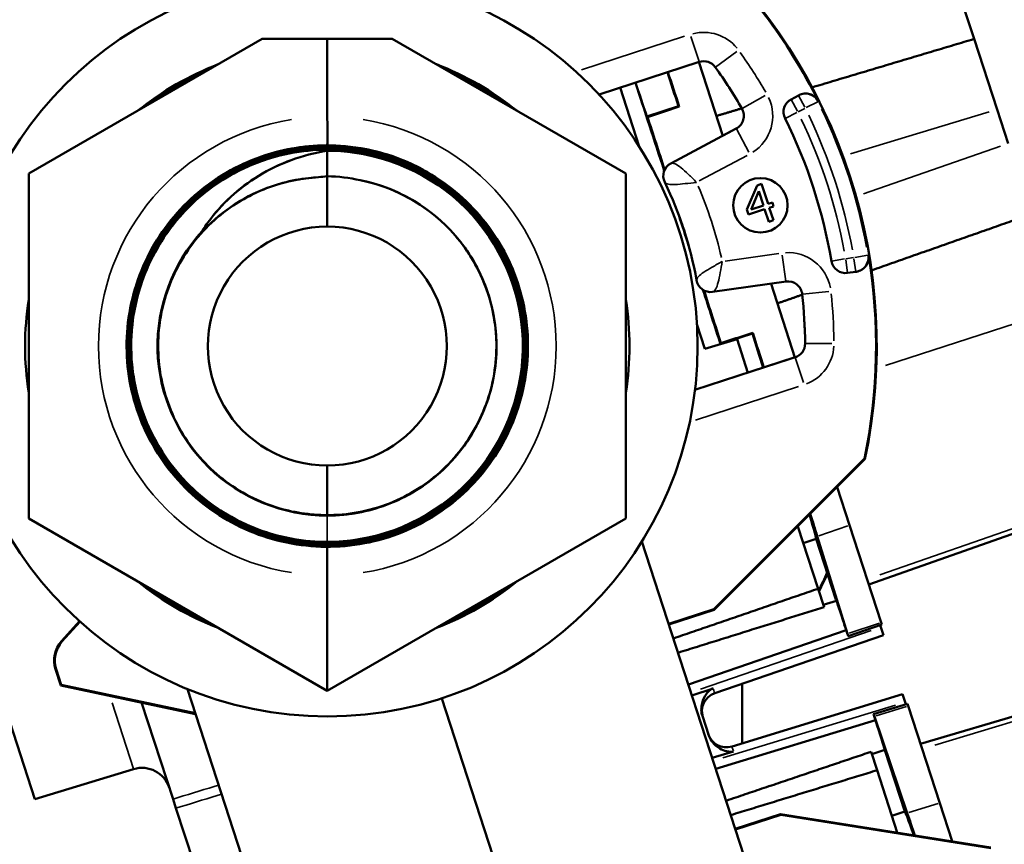
# Model space of a CAD drawing. Units: inches. Extents: x 1.5 to 49.5, y 0.7 to 64.5.
# Drawn here: x 15.4 to 17.4, y 21.2 to 22.9 of the extents above; entities that cross this region are included whole.
import ezdxf

# ---------------------------------------------------------------- set-up
doc = ezdxf.new("R2010")
doc.units = ezdxf.units.IN
doc.header["$LTSCALE"] = 6
doc.header["$MEASUREMENT"] = 0
for name, color, linetype, lineweight in [('Dimension (ANSI)', 7, 'Continuous', 25), ('Visible (ANSI)', 7, 'Continuous', 50), ('Visible Narrow (ANSI)', 7, 'Continuous', 35)]:
    doc.layers.add(name, color=color, linetype=linetype, lineweight=lineweight)
doc.styles.add('Note Text (ANSI)', font='tahoma.ttf')
doc.dimstyles.new('Architectural (ANSI)', dxfattribs={"dimscale": 6, "dimtxt": 0.12, "dimasz": 0.098425, "dimexe": 0.125, "dimexo": 0.0625, "dimgap": 0.031496, "dimtad": 0, "dimtih": 1, "dimtoh": 1, "dimdec": 3, "dimrnd": 1e-08, "dimzin": 3, "dimdsep": 46, "dimlunit": 5, "dimtxsty": 'Note Text (ANSI)', "dimcen": 0.09, "dimdle": 0.393701, "dimclrd": 256, "dimclre": 256, "dimclrt": 256, "dimadec": 0, "dimazin": 3, "dimtfac": 1, "dimtofl": 0, "dimtmove": 0, "dimatfit": 3, "dimfxl": 1, "dimtolj": 1, "dimtzin": 12, "dimlwd": -1, "dimlwe": -1, "dimarcsym": 0})

# ---------------------------------------------------------------- blocks, each defined once
blk = doc.blocks.new('*D5')
at = {"layer": 'Defpoints', "color": 0, "transparency": 16777216}
for p in [(18.5282, 29.9068), (13.7521, 23.7427), (18.5282, 18.9388)]:
    blk.add_point(p, dxfattribs=at)
at = {"layer": 'Dimension (ANSI)', "transparency": 16777216}
for p, q in [((13.7521, 24.1177), (13.7521, 30.6568)), ((18.5282, 19.3138), (18.5282, 30.6568)), ((14.3426, 29.9068), (15.2486, 29.9068)), ((17.9376, 29.9068), (17.0269, 29.9068))]:
    blk.add_line(p, q, dxfattribs=at)
for points in [[(14.3426, 30.0052), (14.3426, 29.8084), (13.7521, 29.9068)], [(17.9376, 30.0052), (17.9376, 29.8084), (18.5282, 29.9068)]]:
    blk.add_solid(points, dxfattribs=at)
at = {"layer": 'Dimension (ANSI)', "transparency": 16777216, "insert": (15.4376, 30.7618), "char_height": 0.72, "attachment_point": 1, "style": 'Note Text (ANSI)'}
blk.add_mtext('\\A1;4{\\H1x;\\S3/4;}"', dxfattribs=at)

msp = doc.modelspace()

# ---------------------------------------------------------------- linework, layer by layer
at = {"layer": 'Visible (ANSI)'}
for p, q in [((17.3559, 22.8374), (17.2918, 23.0345)), ((15.8661, 22.838), (15.3771, 22.5557)), ((16.0021, 22.838), (15.8661, 22.838)), ((16.138, 22.838), (16.0021, 22.838)), ((16.0021, 22.838), (16.0021, 22.6748)), ((16.6271, 22.5557), (16.138, 22.838)), ((17.3559, 22.8374), (17.4038, 22.6897)), ((16.5708, 22.7213), (16.7805, 22.7895)), ((16.8301, 22.6351), (16.78, 22.7893)), ((16.6149, 22.7357), (16.655, 22.6123)), ((16.9883, 22.7192), (16.9729, 22.711)), ((16.9894, 22.7198), (16.9883, 22.7192)), ((16.7373, 22.6966), (16.6707, 22.6749)), ((16.7373, 22.6966), (16.7388, 22.6958)), ((17.4038, 22.6897), (17.427, 22.6184)), ((16.6722, 22.6742), (16.6707, 22.6749)), ((16.8581, 22.65), (16.7212, 22.5772)), ((14.9496, 22.6023), (15.3902, 21.2465)), ((16.0021, 22.6037), (16.0021, 22.6035)), ((16.0021, 22.5503), (16.0021, 22.6035)), ((15.3771, 22.5557), (15.3771, 21.834)), ((16.0021, 22.5503), (16.0021, 22.4448)), ((16.6271, 21.834), (16.6271, 22.5557)), ((16.9016, 22.531), (16.8804, 22.4808)), ((16.911, 22.5341), (16.9016, 22.531)), ((16.9246, 22.4923), (16.911, 22.5341)), ((16.8892, 22.4808), (16.9051, 22.5189)), ((16.9051, 22.5189), (16.9148, 22.4892)), ((16.9148, 22.4892), (16.8892, 22.4808)), ((16.9336, 22.4953), (16.9246, 22.4923)), ((16.9272, 22.4841), (16.9363, 22.4871)), ((16.9357, 22.458), (16.9272, 22.4841)), ((16.9363, 22.4871), (16.9336, 22.4953)), ((16.8804, 22.4808), (16.8838, 22.47)), ((16.8838, 22.47), (16.9174, 22.481)), ((16.9174, 22.481), (16.9259, 22.4548)), ((16.9259, 22.4548), (16.9357, 22.458)), ((15.737, 22.43), (15.7368, 22.4301)), ((17.091, 22.3478), (17.1082, 22.3503)), ((17.1082, 22.3503), (17.1094, 22.3504)), ((16.8086, 22.3082), (16.9622, 22.3297)), ((16.9809, 22.1711), (16.9308, 22.3253)), ((16.7757, 22.2409), (16.7926, 22.1888)), ((16.8918, 22.221), (16.8252, 22.1994)), ((16.8926, 22.2225), (16.8918, 22.221)), ((16.7926, 22.1888), (16.8596, 22.2093)), ((16.8252, 22.1994), (16.826, 22.2009)), ((16.8824, 22.1391), (16.8596, 22.2093)), ((16.9813, 22.1713), (16.7716, 22.1031)), ((17.1261, 21.9586), (16.8111, 21.6443)), ((16.8118, 21.643), (17.1274, 21.9579)), ((16.0021, 21.9448), (16.0021, 21.8411)), ((17.095, 21.8198), (17.0691, 21.8997)), ((17.6658, 21.8834), (17.1354, 21.6956)), ((15.3771, 21.834), (16.0021, 21.4731)), ((16.0021, 21.4731), (16.6271, 21.834)), ((17.0292, 21.6871), (16.9868, 21.8176)), ((17.1611, 21.6165), (17.095, 21.8198)), ((16.6606, 21.7862), (16.9126, 21.0104)), ((17.0254, 21.7913), (16.9982, 21.7825)), ((17.0254, 21.7913), (17.0666, 21.6646)), ((17.0911, 21.5926), (17.0277, 21.7969)), ((16.0021, 21.7148), (16.0021, 21.4731)), ((17.0292, 21.6871), (17.0418, 21.6485)), ((17.0677, 21.6618), (17.0402, 21.6534)), ((17.0666, 21.6646), (17.067, 21.6635)), ((16.7166, 21.6136), (16.8111, 21.6443)), ((16.7171, 21.6123), (16.8118, 21.643)), ((16.8111, 21.6443), (16.8118, 21.643)), ((15.4833, 21.619), (15.4457, 21.5772)), ((15.4843, 21.6181), (15.4467, 21.5763)), ((16.758, 21.4864), (17.0882, 21.6001)), ((17.1626, 21.6119), (17.0925, 21.5878)), ((17.1606, 21.6065), (17.1592, 21.6108)), ((17.1606, 21.6065), (17.166, 21.5899)), ((17.1611, 21.6165), (17.1626, 21.6119)), ((16.813, 21.4684), (17.166, 21.5899)), ((15.4332, 21.5186), (15.4441, 21.4849)), ((15.4345, 21.519), (15.4452, 21.4861)), ((17.7831, 21.5225), (17.2436, 21.3627)), ((15.4452, 21.4861), (15.4441, 21.4849)), ((15.4441, 21.4849), (15.7265, 21.4249)), ((15.4452, 21.4861), (15.726, 21.4264)), ((15.9616, 20.7013), (15.7095, 21.4772)), ((16.7654, 21.4635), (16.8095, 21.4786)), ((16.8701, 21.488), (16.8701, 21.3635)), ((16.2416, 21.4577), (16.3806, 21.0298)), ((17.2061, 21.4662), (16.8492, 21.3571)), ((17.2061, 21.4662), (17.2115, 21.4496)), ((15.6135, 21.4489), (15.6792, 21.2468)), ((17.2164, 21.4464), (17.1454, 21.4247)), ((17.2129, 21.4453), (17.2115, 21.4496)), ((17.2178, 21.4419), (17.2164, 21.4464)), ((17.2178, 21.4419), (17.2839, 21.2385)), ((16.7871, 21.4209), (16.8004, 21.3802)), ((17.1493, 21.4123), (16.8152, 21.3101)), ((17.1471, 21.42), (17.216, 21.2175)), ((17.1689, 21.3503), (17.1417, 21.3409)), ((16.8523, 21.3467), (16.8078, 21.3331)), ((17.1401, 21.3458), (17.1527, 21.3072)), ((17.1697, 21.3474), (17.1694, 21.3485)), ((17.1697, 21.3474), (17.2109, 21.2207)), ((15.3902, 21.2465), (15.5968, 21.3097)), ((17.1951, 21.1767), (17.1527, 21.3072)), ((15.6792, 21.2468), (15.6854, 21.2279)), ((15.7225, 21.1135), (15.6854, 21.2279)), ((17.3099, 21.1586), (17.2839, 21.2385)), ((16.9509, 21.2151), (16.8561, 21.1843)), ((16.951, 21.2136), (16.8566, 21.183)), ((17.3912, 21.1458), (16.9509, 21.2151)), ((16.9509, 21.2151), (16.951, 21.2136)), ((16.951, 21.2136), (17.3906, 21.1445)), ((17.2109, 21.2207), (17.1837, 21.2118))]:
    msp.add_line(p, q, dxfattribs=at)
for centre, radius in [((16.0021, 22.1948), 0.775), ((16.9086, 22.4894), 0.057)]:
    msp.add_circle(centre, radius, dxfattribs=at)
for centre, radius, start, end in [((16.0021, 22.1948), 1.1486, 26.4632, 47.8688), ((16.0021, 22.1948), 1.15, 348.1105, 47.8895), ((16.0021, 22.1948), 0.6325, 111.1678, 128.8322), ((16.0021, 22.1948), 0.6325, 51.1678, 68.8322), ((16.7897, 22.7609), 0.03, 35.7055, 108), ((16.0021, 22.1948), 1, 29.7723, 35.7055), ((16.987, 22.6846), 0.03, 118, 206.4372), ((16.844, 22.6765), 0.03, 298, 29.7723), ((16.0021, 22.1948), 1.07, 9.5628, 26.4372), ((16.0021, 22.1948), 0.42, 61.6109, 86.5987), ((16.7353, 22.5507), 0.03, 118, 205.8905), ((16.0021, 22.1948), 0.785, 10.1095, 25.8905), ((16.002, 22.1948), 0.25, 89.9913, 270.0087), ((16.0021, 22.1948), 0.25, 269.9913, 90.0087), ((16.0021, 22.1948), 1.1486, 348.1312, 9.5368), ((17.0868, 22.3776), 0.03, 189.5628, 278), ((16.8044, 22.3379), 0.03, 190.1095, 278), ((16.9663, 22.3), 0.03, 6.2277, 98), ((16.0021, 22.1948), 1, 0.2945, 6.2277), ((16.0021, 22.1948), 0.6325, 171.1678, 188.8322), ((16.0021, 22.1948), 0.6325, 351.1678, 8.8322), ((16.9721, 22.1998), 0.03, 288, 0.2945), ((16.0021, 22.1948), 1.1486, 333.554, 335.6307), ((16.0021, 22.1948), 0.6325, 231.1678, 248.8322), ((16.0021, 22.1948), 0.6325, 291.1678, 308.8322), ((16.0021, 22.1948), 1.15, 333.4831, 335.5545), ((15.5979, 22.0635), 0.4275, 282.7898, 283.6816), ((15.5979, 22.0635), 0.4289, 282.9956, 283.8766), ((15.4903, 21.5371), 0.06, 138, 198), ((15.4903, 21.5371), 0.0586, 138, 198), ((16.8261, 21.4305), 0.04, 109, 198), ((16.8375, 21.3954), 0.04, 198, 287), ((15.6143, 21.2523), 0.06, 18, 107)]:
    msp.add_arc(centre, radius, start, end, dxfattribs=at)
for centre, major_axis, ratio, start_param, end_param in [((16.0019, 22.1948), (-0.5986, -0.1945), 1, 4.802378, 5.041279), ((16.0022, 22.1949), (0.5986, 0.1945), 1, 0.612227, 0.85385), ((16.8091, 22.457), (-0.2163, 0.6657), 0.008727, 5.077596, 5.195217), ((16.8091, 22.457), (-0.2553, 0.7859), 0.008727, 5.018272, 5.116624), ((16.7426, 22.4354), (-0.2009, 0.6182), 0.008727, 4.915318, 5.235988), ((16.7426, 22.4354), (-0.2163, 0.6657), 0.008727, 5.077596, 5.195217), ((16.7426, 22.4354), (-0.2557, 0.787), 0.008727, 4.873508, 5.017791), ((16.0023, 22.1948), (0.3537, 0), 1, 0.714241, 1.374833), ((16.7426, 22.4354), (-0.2009, 0.6182), 0.008727, 4.660383, 4.764395), ((16.7426, 22.4354), (-0.2009, 0.6182), 0.008727, 4.316613, 4.50946), ((16.7426, 22.4354), (-0.2557, 0.787), 0.008727, 4.406987, 4.55127), ((16.8091, 22.457), (-0.2163, 0.6657), 0.008727, 4.229561, 4.347182), ((16.8091, 22.457), (-0.2553, 0.7859), 0.008727, 4.308154, 4.406506), ((16.7426, 22.4354), (-0.2163, 0.6657), 0.008727, 4.346266, 4.347182), ((16.8091, 22.457), (-0.2163, 0.6657), 0.008727, 3.141593, 3.532051), ((16.8091, 22.457), (-0.2553, 0.7859), 0.008727, 3.712155, 3.814445), ((16.0019, 22.1948), (-0.5986, -0.1945), 1, 0.612227, 0.85385), ((16.0022, 22.1949), (0.5986, 0.1945), 1, 4.802378, 5.041279), ((16.0022, 22.1949), (-0.5952, -0.1934), 1, 0.684887, 0.749126), ((17.0873, 21.6011), (0.0205, -0.063), 0.008727, 1.746466, 3.012554), ((17.0828, 21.6176), (-0.0097, 0.0298), 0.008727, 1.746466, 3.712154), ((17.1551, 21.3949), (0.0097, -0.0298), 0.008727, 2.571031, 4.536719), ((17.1491, 21.4109), (-0.0205, 0.063), 0.008727, 3.270631, 4.536719), ((17.4272, 20.5549), (-0.2163, 0.6657), 0.008727, 5.892727, 6.283185), ((17.4272, 20.5549), (-0.2553, 0.7859), 0.008727, 5.610333, 5.712623)]:
    msp.add_ellipse(centre, major_axis=major_axis, ratio=ratio, start_param=start_param, end_param=end_param, dxfattribs=at)
for points, degree in [([(17.0167, 22.7361), (17.1872, 22.7871), (17.3559, 22.8374)], 2), ([(16.3719, 22.7044), (16.3728, 22.7035), (16.3736, 22.7026), (16.3743, 22.7016)], 3), ([(16.3747, 22.7014), (16.3739, 22.7023), (16.3731, 22.7032), (16.3723, 22.7041)], 3), ([(16.8167, 22.6764), (16.8432, 22.6843), (16.8696, 22.6922)], 2), ([(16.0021, 22.5503), (15.996, 22.5497), (15.99, 22.549), (15.984, 22.5481)], 3), ([(16.0711, 22.5418), (16.0484, 22.5469), (16.0253, 22.5497), (16.0021, 22.5503)], 3), ([(16.2198, 22.554), (16.2138, 22.5576), (16.2078, 22.561), (16.2018, 22.5643)], 3), ([(17.1411, 22.3533), (17.309, 22.4123), (17.475, 22.4707)], 2), ([(16.2696, 22.4265), (16.2695, 22.4265), (16.2695, 22.4265), (16.2695, 22.4265)], 3), ([(16.9442, 22.2841), (16.9703, 22.2932), (16.9963, 22.3024)], 2), ([(17.1261, 21.9586), (17.1268, 21.9582), (17.1274, 21.9579)], 2), ([(16.7266, 21.5831), (16.8784, 21.6352), (17.0292, 21.6871)], 2), ([(17.0418, 21.6485), (16.8935, 21.6023), (16.7363, 21.5531)], 2), ([(17.1401, 21.3458), (16.993, 21.2961), (16.8369, 21.2435)], 2), ([(17.1527, 21.3072), (17.0002, 21.2605), (16.8467, 21.2135)], 2)]:
    msp.add_open_spline(points, degree=degree, dxfattribs=at)
for points, knots in [([(16.9894, 22.7198), (16.9928, 22.7216), (16.9966, 22.7228), (17.0044, 22.7235), (17.0083, 22.7232), (17.0158, 22.7209), (17.0193, 22.7191), (17.024, 22.7153), (17.0255, 22.7137), (17.0282, 22.7104), (17.0294, 22.7086), (17.0303, 22.7067)], [0, 0, 0, 0, 0.0297759, 0.0297759, 0.0595495, 0.0595495, 0.0893184, 0.0893184, 0.105689, 0.105689, 0.1220594, 0.1220594, 0.1220594, 0.1220594]), ([(16.0021, 22.6148), (16.0021, 22.6148), (16.0022, 22.6164), (16.0023, 22.6224), (16.0023, 22.6268), (16.0023, 22.6379), (16.0023, 22.6446), (16.0022, 22.6591), (16.0022, 22.667), (16.0021, 22.6748)], [0, 0, 0, 0, 0.250001, 0.250001, 0.500001, 0.500001, 0.750002, 0.750002, 1.000002, 1.000002, 1.000002, 1.000002]), ([(16.027, 22.6141), (15.9789, 22.6169), (15.9305, 22.6115), (15.8317, 22.5826), (15.7827, 22.5571), (15.6972, 22.4888), (15.6615, 22.4466), (15.6084, 22.351), (15.5914, 22.2984), (15.5785, 22.1898), (15.5828, 22.1347), (15.6122, 22.0293), (15.637, 21.98), (15.7043, 21.8936), (15.746, 21.8575), (15.841, 21.8031), (15.8933, 21.7855), (16.0018, 21.7713), (16.0569, 21.7748), (16.1627, 21.8029), (16.2123, 21.8271), (16.2995, 21.8932), (16.3362, 21.9345), (16.3917, 22.0288), (16.41, 22.0809), (16.4256, 22.1892), (16.4227, 22.2444), (16.396, 22.3505), (16.3724, 22.4004), (16.3073, 22.4884), (16.2665, 22.5256), (16.2198, 22.554)], [-6.206725, -6.206725, -6.206725, -6.206725, -5.838489, -5.838489, -5.421454, -5.421454, -5.004419, -5.004419, -4.587384, -4.587384, -4.170349, -4.170349, -3.753314, -3.753314, -3.336279, -3.336279, -2.919244, -2.919244, -2.502209, -2.502209, -2.085175, -2.085175, -1.66814, -1.66814, -1.251105, -1.251105, -0.83407, -0.83407, -0.417035, -0.417035, 0, 0, 0, 0]), ([(16.027, 22.6141), (16.0029, 22.6155), (15.9788, 22.6148), (15.9004, 22.6059), (15.8478, 22.5891), (15.752, 22.5363), (15.7097, 22.5008), (15.6411, 22.4157), (15.6155, 22.3668), (15.5844, 22.262), (15.5793, 22.2071), (15.5903, 22.0984), (15.6064, 22.0457), (15.6579, 21.9493), (15.6928, 21.9067), (15.777, 21.8371), (15.8255, 21.8109), (15.9297, 21.7786), (15.9845, 21.7728), (16.0932, 21.7824), (16.146, 21.7978), (16.2429, 21.848), (16.2859, 21.8824), (16.3564, 21.9656), (16.3832, 22.0136), (16.4168, 22.1173), (16.4233, 22.172), (16.415, 22.2806), (16.4003, 22.3336), (16.3514, 22.431), (16.3176, 22.4744), (16.2354, 22.5458), (16.1878, 22.5731), (16.0846, 22.608), (16.0302, 22.6152), (15.9215, 22.6083), (15.8684, 22.5942), (15.7706, 22.5466), (15.7269, 22.5134), (15.6545, 22.4323), (15.6266, 22.385), (15.5905, 22.2824), (15.5826, 22.2281), (15.5882, 22.1196), (15.6015, 22.0664), (15.6479, 21.9681), (15.6804, 21.924), (15.7606, 21.8507), (15.8074, 21.8222), (15.9094, 21.7849), (15.9635, 21.7764), (16.072, 21.7806), (16.1253, 21.7932), (16.224, 21.8383), (16.2685, 21.8702), (16.3427, 21.9494), (16.3717, 21.9958), (16.4102, 22.0972), (16.4194, 22.1511), (16.4166, 22.2595), (16.4046, 22.3128), (16.3609, 22.412), (16.3295, 22.4568), (16.2514, 22.5319), (16.2054, 22.5614), (16.1047, 22.6012), (16.0509, 22.611), (15.9427, 22.6096), (15.8892, 22.5983), (15.7897, 22.5558), (15.7446, 22.5251), (15.6686, 22.448), (15.6385, 22.4025), (15.5976, 22.3024), (15.587, 22.2488), (15.5871, 22.1407), (15.5977, 22.0872), (15.6389, 21.9873), (15.669, 21.9418), (15.745, 21.865), (15.7901, 21.8344), (15.8896, 21.7922), (15.9429, 21.781), (16.0509, 21.7798), (16.1045, 21.7897), (16.2048, 21.8296), (16.2506, 21.8591), (16.3282, 21.934), (16.3593, 21.9787), (16.4027, 22.0774), (16.4145, 22.1306), (16.4171, 22.2384), (16.4079, 22.292), (16.3693, 22.3927), (16.3404, 22.4388), (16.2666, 22.5172), (16.2224, 22.5489), (16.1243, 22.5934), (16.0714, 22.6059), (15.9638, 22.6098), (15.9101, 22.6013), (15.8091, 22.5641), (15.7627, 22.5358), (15.6834, 22.463), (15.6513, 22.4192), (15.6056, 22.3219), (15.5925, 22.2692), (15.5872, 22.1618), (15.595, 22.1081), (15.6309, 22.0067), (15.6586, 21.9601), (15.7303, 21.88), (15.7736, 21.8473), (15.8702, 21.8005), (15.9227, 21.7867), (16.0299, 21.7801), (16.0836, 21.7873), (16.1852, 21.8219), (16.2322, 21.8489), (16.3131, 21.9195), (16.3462, 21.9623), (16.3942, 22.0582), (16.4086, 22.1104), (16.4165, 22.2174), (16.41, 22.2711), (16.3768, 22.3731), (16.3504, 22.4203), (16.2809, 22.5019), (16.2386, 22.5356), (16.1434, 22.5847), (16.0914, 22.5997), (15.9847, 22.609), (15.931, 22.6032), (15.8288, 22.5712), (15.7813, 22.5455), (15.6989, 22.4771), (15.6648, 22.4352), (15.6145, 22.3408), (15.5989, 22.2891), (15.5883, 22.1827), (15.5934, 22.1289), (15.624, 22.0265), (15.6492, 21.9787), (15.7164, 21.8956), (15.7578, 21.861), (15.8515, 21.8096), (15.9029, 21.7934), (16.009, 21.7814), (16.0627, 21.7859), (16.1654, 21.8152), (16.2134, 21.8397), (16.2973, 21.9058), (16.3323, 21.9467), (16.3848, 22.0396), (16.4017, 22.0907), (16.4149, 22.1966), (16.4111, 22.2503), (16.3832, 22.3532), (16.3593, 22.4014), (16.2944, 22.486), (16.254, 22.5215), (16.1618, 22.5751), (16.111, 22.5926), (16.0396, 22.6024), (16.0208, 22.6037), (16.0021, 22.6037)], [37.479906, 37.479906, 37.479906, 37.479906, 37.664518, 37.664518, 38.081693, 38.081693, 38.498734, 38.498734, 38.915641, 38.915641, 39.332414, 39.332414, 39.749054, 39.749054, 40.16556, 40.16556, 40.581931, 40.581931, 40.998169, 40.998169, 41.414274, 41.414274, 41.830244, 41.830244, 42.24608, 42.24608, 42.661783, 42.661783, 43.077352, 43.077352, 43.492786, 43.492786, 43.908087, 43.908087, 44.323254, 44.323254, 44.738288, 44.738288, 45.153187, 45.153187, 45.567953, 45.567953, 45.982584, 45.982584, 46.397082, 46.397082, 46.811446, 46.811446, 47.225676, 47.225676, 47.639772, 47.639772, 48.053735, 48.053735, 48.467563, 48.467563, 48.881258, 48.881258, 49.294819, 49.294819, 49.708245, 49.708245, 50.121538, 50.121538, 50.534698, 50.534698, 50.947723, 50.947723, 51.360614, 51.360614, 51.773372, 51.773372, 52.185995, 52.185995, 52.598485, 52.598485, 53.010841, 53.010841, 53.423063, 53.423063, 53.835151, 53.835151, 54.247105, 54.247105, 54.658926, 54.658926, 55.070612, 55.070612, 55.482165, 55.482165, 55.893583, 55.893583, 56.304868, 56.304868, 56.716019, 56.716019, 57.127036, 57.127036, 57.537919, 57.537919, 57.948668, 57.948668, 58.359284, 58.359284, 58.769765, 58.769765, 59.180113, 59.180113, 59.590326, 59.590326, 60.000406, 60.000406, 60.410352, 60.410352, 60.820164, 60.820164, 61.229842, 61.229842, 61.639386, 61.639386, 62.048797, 62.048797, 62.458073, 62.458073, 62.867216, 62.867216, 63.276224, 63.276224, 63.685099, 63.685099, 64.09384, 64.09384, 64.502447, 64.502447, 64.91092, 64.91092, 65.319259, 65.319259, 65.727464, 65.727464, 66.135535, 66.135535, 66.543472, 66.543472, 66.951276, 66.951276, 67.358945, 67.358945, 67.766481, 67.766481, 68.173883, 68.173883, 68.58115, 68.58115, 68.988284, 68.988284, 69.395284, 69.395284, 69.80215, 69.80215, 70.208882, 70.208882, 70.615481, 70.615481, 70.759129, 70.759129, 70.759129, 70.759129]), ([(16.0021, 21.785), (15.9487, 21.785), (15.8958, 21.7953), (15.7969, 21.8358), (15.7519, 21.8655), (15.6759, 21.9405), (15.6455, 21.9851), (15.6036, 22.0834), (15.5924, 22.1362), (15.591, 22.2431), (15.6007, 22.2962), (15.64, 22.3957), (15.6692, 22.4411), (15.7434, 22.5182), (15.7876, 22.5492), (15.8855, 22.5924), (15.9383, 22.6042), (16.0453, 22.607), (16.0986, 22.5979), (16.1987, 22.5598), (16.2445, 22.5312), (16.3227, 22.4579), (16.3542, 22.414), (16.3987, 22.3165), (16.4112, 22.2638), (16.4153, 22.1567), (16.4069, 22.1032), (16.37, 22.0026), (16.3419, 21.9563), (16.2695, 21.8771), (16.2259, 21.845), (16.1288, 21.7992), (16.0763, 21.786), (15.9691, 21.7806), (15.9155, 21.7883), (15.8142, 21.824), (15.7675, 21.8516), (15.6873, 21.9231), (15.6546, 21.9663), (15.6076, 22.0629), (15.5937, 22.1154), (15.5869, 22.2226), (15.594, 22.2764), (15.6284, 22.3783), (15.6554, 22.4254), (15.726, 22.5065), (15.7689, 22.5399), (15.865, 22.5882), (15.9174, 22.6027), (16.0247, 22.6109), (16.0787, 22.6044), (16.1811, 22.5712), (16.2286, 22.5448), (16.3107, 22.4751), (16.3446, 22.4326), (16.3942, 22.3369), (16.4094, 22.2847), (16.4189, 22.1774), (16.4132, 22.1233), (16.3812, 22.0203), (16.3553, 21.9724), (16.2866, 21.8893), (16.2444, 21.8548), (16.1493, 21.804), (16.0972, 21.7881), (15.9898, 21.7772), (15.9356, 21.7823), (15.8321, 21.813), (15.7838, 21.8384), (15.6997, 21.9061), (15.6647, 21.9479), (15.6126, 22.0425), (15.596, 22.0945), (15.5838, 22.2018), (15.5882, 22.2562), (15.6177, 22.3602), (15.6424, 22.4088), (15.7092, 22.4939), (15.7506, 22.5295), (15.8447, 22.5829), (15.8965, 22.6001), (16.0038, 22.6137), (16.0583, 22.61), (16.1628, 22.5818), (16.2118, 22.5576), (16.2979, 22.4918), (16.334, 22.4508), (16.3886, 22.3573), (16.4065, 22.3056), (16.4215, 22.1983), (16.4184, 22.1437), (16.3915, 22.0387), (16.3679, 21.9893), (16.3032, 21.9024), (16.2626, 21.8657), (16.1696, 21.8098), (16.1181, 21.7913), (16.0108, 21.7749), (15.9561, 21.7773), (15.8506, 21.8029), (15.8009, 21.8259), (15.7131, 21.8897), (15.6758, 21.9299), (15.6187, 22.0222), (15.5995, 22.0736), (15.5817, 22.1808), (15.5834, 22.2356), (15.6078, 22.3415), (15.6302, 22.3916), (15.6929, 22.4803), (15.7327, 22.5182), (15.8245, 22.5765), (15.8756, 22.5964), (15.9827, 22.6155), (16.0376, 22.6145), (16.144, 22.5914), (16.1944, 22.5696), (16.2841, 22.5079), (16.3225, 22.4686), (16.382, 22.3774), (16.4026, 22.3265), (16.423, 22.2195), (16.4227, 22.1645), (16.401, 22.0577), (16.3798, 22.0069), (16.3191, 21.9164), (16.2802, 21.8775), (16.1897, 21.8167), (16.1389, 21.7955), (16.032, 21.7737), (15.977, 21.7733), (15.8698, 21.7937), (15.8187, 21.8143), (15.7273, 21.8739), (15.6878, 21.9123), (15.6259, 22.0022), (15.604, 22.0528), (15.5808, 22.1595), (15.5797, 22.2146), (15.5988, 22.3222), (15.6187, 22.3736), (15.6773, 22.4659), (15.7153, 22.5059), (15.8045, 22.5691), (15.8549, 22.5916), (15.9614, 22.6162), (16.0166, 22.6179), (16.1165, 22.6015), (16.1609, 22.5864), (16.2018, 22.5643)], [0, 0, 0, 0, 0.407018, 0.407018, 0.81417, 0.81417, 1.221456, 1.221456, 1.628876, 1.628876, 2.036429, 2.036429, 2.444116, 2.444116, 2.851937, 2.851937, 3.259891, 3.259891, 3.66798, 3.66798, 4.076202, 4.076202, 4.484558, 4.484558, 4.893047, 4.893047, 5.301671, 5.301671, 5.710428, 5.710428, 6.119319, 6.119319, 6.528343, 6.528343, 6.937502, 6.937502, 7.346794, 7.346794, 7.75622, 7.75622, 8.16578, 8.16578, 8.575473, 8.575473, 8.9853, 8.9853, 9.395261, 9.395261, 9.805356, 9.805356, 10.215584, 10.215584, 10.625946, 10.625946, 11.036442, 11.036442, 11.447072, 11.447072, 11.857835, 11.857835, 12.268732, 12.268732, 12.679763, 12.679763, 13.090928, 13.090928, 13.502226, 13.502226, 13.913658, 13.913658, 14.325224, 14.325224, 14.736924, 14.736924, 15.148757, 15.148757, 15.560724, 15.560724, 15.972825, 15.972825, 16.38506, 16.38506, 16.797428, 16.797428, 17.20993, 17.20993, 17.622566, 17.622566, 18.035335, 18.035335, 18.448238, 18.448238, 18.861275, 18.861275, 19.274446, 19.274446, 19.68775, 19.68775, 20.101188, 20.101188, 20.51476, 20.51476, 20.928466, 20.928466, 21.342305, 21.342305, 21.756278, 21.756278, 22.170384, 22.170384, 22.584625, 22.584625, 22.998999, 22.998999, 23.413507, 23.413507, 23.828148, 23.828148, 24.242924, 24.242924, 24.657833, 24.657833, 25.072875, 25.072875, 25.488052, 25.488052, 25.903362, 25.903362, 26.318806, 26.318806, 26.734383, 26.734383, 27.150095, 27.150095, 27.56594, 27.56594, 27.981918, 27.981918, 28.398031, 28.398031, 28.814277, 28.814277, 29.230657, 29.230657, 29.64717, 29.64717, 30.063818, 30.063818, 30.418718, 30.418718, 30.418718, 30.418718]), ([(16.0021, 22.6037), (15.9499, 22.5955), (15.8524, 22.559), (15.7726, 22.4849), (15.7418, 22.4383), (15.7368, 22.4301)], [0, 0, 0, 0, 0.3814518, 0.7629036, 0.8424245, 0.8424245, 0.8424245, 0.8424245]), ([(16.0021, 22.6035), (15.95, 22.5953), (15.8524, 22.5588), (15.7727, 22.4847), (15.7419, 22.4381), (15.737, 22.43)], [0, 0, 0, 0, 0.3814518, 0.7629036, 0.8424253, 0.8424253, 0.8424253, 0.8424253]), ([(16.0021, 22.6035), (16.1034, 22.6036), (16.2043, 22.5644), (16.2789, 22.4958), (16.354, 22.4269), (16.4018, 22.329), (16.41, 22.2274), (16.4182, 22.1263), (16.3871, 22.0225), (16.3246, 21.9425), (16.262, 21.8624), (16.1687, 21.807), (16.0684, 21.7905), (16.0465, 21.7868), (16.0243, 21.785), (16.0021, 21.785)], [-3.141593, -3.141593, -3.141593, -3.141593, -2.397914, -2.397914, -2.397914, -1.650536, -1.650536, -1.650536, -0.9068, -0.9068, -0.9068, -0.16253, -0.16253, -0.16253, 0, 0, 0, 0]), ([(15.984, 22.5481), (15.9556, 22.5467), (15.9275, 22.5418), (15.8663, 22.5234), (15.8342, 22.5083), (15.7681, 22.464), (15.7362, 22.4326), (15.6861, 22.3601), (15.668, 22.3197), (15.6477, 22.2346), (15.6455, 22.1907), (15.6572, 22.104), (15.6711, 22.062), (15.7138, 21.9848), (15.7424, 21.9503), (15.8114, 21.8933), (15.8514, 21.8715), (15.9293, 21.8467), (15.9656, 21.8411), (16.0021, 21.8411)], [-5.35465, -5.35465, -5.35465, -5.35465, -5.137435, -5.137435, -4.868435, -4.868435, -4.530607, -4.530607, -4.196571, -4.196571, -3.864012, -3.864012, -3.529999, -3.529999, -3.191741, -3.191741, -2.84767, -2.84767, -2.568922, -2.568922, -2.568922, -2.568922]), ([(15.984, 22.5481), (15.9472, 22.5463), (15.9109, 22.5388), (15.8498, 22.5157), (15.8244, 22.5025), (15.7774, 22.4702), (15.7559, 22.4513), (15.737, 22.43)], [0.0213605, 0.0213605, 0.0213605, 0.0213605, 0.3032876, 0.3032876, 0.5206522, 0.5206522, 0.7387851, 0.7387851, 0.7387851, 0.7387851]), ([(16.0021, 21.84), (16.0941, 21.8401), (16.1855, 21.8777), (16.251, 21.9423), (16.316, 22.0066), (16.3546, 22.0967), (16.3563, 22.1881), (16.3579, 22.2798), (16.3222, 22.3717), (16.2591, 22.4382), (16.209, 22.491), (16.1424, 22.5277), (16.0711, 22.5418)], [0, 0, 0, 0, 0.778237, 0.778237, 0.778237, 1.551706, 1.551706, 1.551706, 2.329118, 2.329118, 2.329118, 2.945096, 2.945096, 2.945096, 2.945096]), ([(16.0021, 21.84), (15.9106, 21.8399), (15.8197, 21.8768), (15.7541, 21.9407), (15.6886, 22.0045), (15.6492, 22.0945), (15.6468, 22.186), (15.6445, 22.2768), (15.6786, 22.3682), (15.74, 22.4353)], [0, 0, 0, 0, 0.773073, 0.773073, 0.773073, 1.545873, 1.545873, 1.545873, 2.313276, 2.313276, 2.313276, 2.313276]), ([(16.0021, 21.8411), (16.0068, 21.8411), (16.0115, 21.8412), (16.0616, 21.8432), (16.1062, 21.8537), (16.1883, 21.8907), (16.2251, 21.9165), (16.2868, 21.9802), (16.3113, 22.0172), (16.3453, 22.0981), (16.3546, 22.1411), (16.3571, 22.2285), (16.3502, 22.272), (16.3208, 22.3547), (16.2984, 22.3932), (16.2696, 22.4265)], [-2.059531, -2.059531, -2.059531, -2.059531, -2.023433, -2.023433, -1.677487, -1.677487, -1.337441, -1.337441, -1.001973, -1.001973, -0.669096, -0.669096, -0.336102, -0.336102, -0.000094, -0.000094, -0.000094, -0.000094]), ([(16.2696, 22.4265), (16.2981, 22.3936), (16.3204, 22.3557), (16.3508, 22.2713), (16.3579, 22.2252), (16.3539, 22.133), (16.3429, 22.0878), (16.3041, 22.004), (16.2768, 21.9662), (16.2091, 21.9034), (16.1694, 21.8789), (16.087, 21.848), (16.0456, 21.8404), (16.0038, 21.8401)], [0.370447, 0.370447, 0.370447, 0.370447, 0.702954, 0.702954, 1.054631, 1.054631, 1.406442, 1.406442, 1.758386, 1.758386, 2.110464, 2.110464, 2.429184, 2.429184, 2.429184, 2.429184]), ([(17.1348, 22.3851), (17.1354, 22.3813), (17.1353, 22.3773), (17.1336, 22.3697), (17.132, 22.3661), (17.1275, 22.3597), (17.1247, 22.357), (17.1196, 22.3537), (17.1176, 22.3528), (17.1136, 22.3513), (17.1115, 22.3507), (17.1094, 22.3504)], [0, 0, 0, 0, 0.0297628, 0.0297628, 0.0595278, 0.0595278, 0.0892973, 0.0892973, 0.1056779, 0.1056779, 0.1220587, 0.1220587, 0.1220587, 0.1220587]), ([(16.0021, 21.7748), (16.002, 21.7748), (16.0019, 21.7733), (16.0018, 21.7672), (16.0018, 21.7628), (16.0018, 21.7517), (16.0018, 21.745), (16.0019, 21.7305), (16.002, 21.7227), (16.0021, 21.7148)], [0, 0, 0, 0, 0.250001, 0.250001, 0.500001, 0.500001, 0.750002, 0.750002, 1.000002, 1.000002, 1.000002, 1.000002]), ([(16.8095, 21.4786), (16.8075, 21.4779), (16.8054, 21.4769), (16.8003, 21.4728), (16.7977, 21.4698), (16.7921, 21.462), (16.7885, 21.4554), (16.7854, 21.4432), (16.7848, 21.4386), (16.785, 21.4296), (16.7857, 21.4252), (16.7871, 21.4209)], [0, 0, 0, 0, 0.0158845, 0.0158845, 0.0363527, 0.0363527, 0.0696208, 0.0696208, 0.0883357, 0.0883357, 0.1067258, 0.1067258, 0.1067258, 0.1067258]), ([(16.8004, 21.3802), (16.8022, 21.3747), (16.805, 21.3696), (16.8129, 21.3601), (16.8179, 21.356), (16.8285, 21.3499), (16.8335, 21.3481), (16.8402, 21.3464), (16.8427, 21.346), (16.848, 21.3457), (16.8503, 21.3461), (16.8523, 21.3467)], [0, 0, 0, 0, 0.0443886, 0.0443886, 0.0935279, 0.0935279, 0.1369418, 0.1369418, 0.1609824, 0.1609824, 0.1885919, 0.1885919, 0.1885919, 0.1885919])]:
    msp.add_open_spline(points, degree=3, knots=knots, dxfattribs=at)
for points, weights in [([(16.6722, 22.6742), (16.7055, 22.685), (16.7388, 22.6958)], [1.70304246943, 1.70400424539, 1.7049655355]), ([(16.8926, 22.2225), (16.8593, 22.2117), (16.826, 22.2009)], [1.7049655355, 1.70400424539, 1.70304246943])]:
    msp.add_rational_spline(points, weights, degree=2, dxfattribs=at)
at = {"layer": 'Visible Narrow (ANSI)'}
for p, q in [((16.7498, 22.843), (16.5344, 22.773)), ((16.7632, 22.8424), (16.7803, 22.7901)), ((16.8593, 22.8109), (16.8146, 22.7788)), ((16.581, 22.725), (16.7699, 22.7864)), ((16.7804, 22.7898), (16.7805, 22.7895)), ((16.8141, 22.7784), (16.8144, 22.7786)), ((16.9184, 22.719), (16.8706, 22.6917)), ((16.973, 22.711), (16.9859, 22.6866)), ((17.0013, 22.6948), (16.9883, 22.7191)), ((16.8704, 22.6915), (16.8701, 22.6914)), ((16.9878, 22.685), (17.0016, 22.6923)), ((17.0045, 22.6938), (17.0291, 22.706)), ((17.0293, 22.7061), (17.0303, 22.7066)), ((16.9849, 22.6835), (16.9602, 22.6712)), ((17.0974, 22.5971), (17.3877, 22.6849)), ((16.8581, 22.65), (16.8583, 22.6497)), ((16.8843, 22.6008), (16.8584, 22.6494)), ((16.8514, 22.646), (16.7282, 22.5805)), ((17.1246, 22.5132), (17.4111, 22.6128)), ((16.7805, 22.5403), (16.8809, 22.5937)), ((16.7213, 22.5769), (16.7212, 22.5772)), ((16.7083, 22.5376), (16.7086, 22.5377)), ((16.9475, 22.3886), (16.8349, 22.3728)), ((16.9544, 22.3849), (16.9621, 22.3304)), ((17.1334, 22.3849), (17.1063, 22.3804)), ((17.1347, 22.3851), (17.1336, 22.385)), ((17.0573, 22.3726), (17.0845, 22.3772)), ((17.0871, 22.3752), (17.0909, 22.3479)), ((17.1031, 22.3799), (17.0876, 22.3777)), ((17.1082, 22.3504), (17.1043, 22.3776)), ((16.7749, 22.3326), (16.7752, 22.3327)), ((16.8162, 22.3096), (16.9544, 22.329)), ((16.9621, 22.3301), (16.9622, 22.3298)), ((16.8086, 22.3082), (16.8085, 22.3085)), ((16.9962, 22.3033), (16.9965, 22.3033)), ((17.0515, 22.3093), (16.9968, 22.3034)), ((17.5196, 22.2673), (17.1705, 22.1539)), ((17.0024, 22.2), (17.0021, 22.2)), ((17.0578, 22.2002), (17.0027, 22.2)), ((16.9709, 22.1675), (16.7821, 22.1061)), ((16.9813, 22.1713), (16.9814, 22.1709)), ((16.9985, 22.1183), (16.9815, 22.1707)), ((16.7726, 22.04), (16.988, 22.11)), ((17.1584, 21.7158), (17.6365, 21.8825)), ((16.0021, 21.84), (16.0021, 21.8401)), ((16.0021, 21.7877), (16.0021, 21.8373)), ((17.0311, 21.798), (17.0917, 21.8187)), ((16.7832, 21.4766), (17.1407, 21.5997)), ((17.1576, 21.6153), (17.0946, 21.5938)), ((15.4467, 21.5764), (15.4457, 21.5772)), ((15.4333, 21.5186), (15.4345, 21.519)), ((17.274, 21.3599), (17.7589, 21.5061)), ((15.5967, 21.3101), (15.5516, 21.4486)), ((17.1915, 21.4435), (16.8299, 21.3329)), ((17.2143, 21.4408), (17.1507, 21.4211)), ((17.2194, 21.2186), (17.2805, 21.2375))]:
    msp.add_line(p, q, dxfattribs=at)
for centre, radius, start, end in [((16.7897, 22.7609), 0.0904, 39.3202, 104.3853), ((16.0021, 22.1948), 1.0604, 30.069, 35.4088), ((16.7897, 22.7609), 0.0304, 39.3202, 104.3853), ((16.0021, 22.1948), 1.0004, 30.069, 35.4088), ((16.844, 22.6765), 0.0904, 302.5886, 25.1837), ((16.0021, 22.1948), 1.1474, 10.3846, 25.6154), ((16.844, 22.6765), 0.0304, 302.5886, 25.1837), ((16.0021, 22.1948), 1.1, 10.4065, 25.5935), ((16.0021, 22.1948), 1.1174, 10.3846, 25.6154), ((16.0031, 22.1948), 0.48, 99.1125, 260.8875), ((16.001, 22.1948), 0.48, 279.1125, 80.8875), ((16.0021, 22.1948), 0.7854, 10.8986, 25.1014), ((16.0021, 22.1948), 0.8454, 12.6849, 23.3151), ((16.9663, 22.3), 0.0904, 10.8163, 93.4114), ((16.9663, 22.3), 0.0304, 10.8163, 93.4114), ((16.0021, 22.1948), 1.0004, 0.5912, 5.931), ((16.0021, 22.1948), 1.0604, 0.5912, 5.931), ((16.9721, 22.1998), 0.0304, 291.6147, 356.6798), ((16.9721, 22.1998), 0.0904, 291.6147, 356.6798)]:
    msp.add_arc(centre, radius, start, end, dxfattribs=at)
for centre, major_axis, ratio, start_param, end_param in [((17.0024, 22.6927), (-0.0141, 0.0265), 0.999848, 4.765423, 6.203303), ((17.104, 22.38), (0.0042, -0.0297), 0.999848, 0.079882, 1.517762), ((16.8075, 21.4876), (-0.0055, 0.0193), 0.034804, 2.101216, 3.088565), ((16.856, 21.3383), (-0.0069, 0.0188), 0.034804, 0.053028, 1.040376)]:
    msp.add_ellipse(centre, major_axis=major_axis, ratio=ratio, start_param=start_param, end_param=end_param, dxfattribs=at)
for points, knots in [([(16.0021, 21.785), (15.9004, 21.7849), (15.7992, 21.8243), (15.7243, 21.8931), (15.6495, 21.9619), (15.6016, 22.0594), (15.5931, 22.1608), (15.5846, 22.2621), (15.6155, 22.3663), (15.6778, 22.4467), (15.7401, 22.5271), (15.8334, 22.5829), (15.9337, 22.6), (16.034, 22.617), (16.1405, 22.595), (16.2259, 22.5397), (16.3113, 22.4843), (16.3749, 22.3962), (16.4004, 22.2976), (16.4266, 22.1965), (16.4124, 22.0856), (16.3616, 21.9943), (16.3116, 21.9044), (16.2266, 21.8346), (16.1287, 21.8028), (16.0309, 21.7711), (15.9211, 21.7778), (15.8278, 21.8213), (15.7346, 21.8646), (15.6588, 21.9442), (15.62, 22.0394), (15.5812, 22.1346), (15.5797, 22.2444), (15.616, 22.3406), (15.6522, 22.4368), (15.7257, 22.5183), (15.8176, 22.5643), (15.9095, 22.6103), (16.0188, 22.6202), (16.1175, 22.5916), (16.2161, 22.563), (16.3031, 22.4962), (16.3562, 22.4082), (16.4093, 22.3204), (16.428, 22.2123), (16.4074, 22.1116), (16.3868, 22.0111), (16.3273, 21.9189), (16.244, 21.8589), (16.1608, 21.7988), (16.0547, 21.7713), (15.9527, 21.7835), (15.8508, 21.7956), (15.7541, 21.8472), (15.6872, 21.9251), (15.6204, 22.0029), (15.5841, 22.1063), (15.5875, 22.2089), (15.5909, 22.3115), (15.634, 22.4122), (15.7058, 22.4856), (15.7776, 22.5588), (15.8774, 22.604), (15.9799, 22.6096), (16.0823, 22.6151), (16.1865, 22.5811), (16.2658, 22.516), (16.349, 22.4478), (16.404, 22.3461), (16.4156, 22.2391), (16.4267, 22.1361), (16.3976, 22.0292), (16.3357, 21.946), (16.2739, 21.863), (16.18, 21.8045), (16.0782, 21.7854), (15.9766, 21.7664), (15.8681, 21.787), (15.7804, 21.842), (15.6929, 21.8968), (15.6271, 21.9854), (15.5998, 22.0851), (15.5726, 22.1846), (15.584, 22.2943), (15.6313, 22.3861), (15.6785, 22.4778), (15.761, 22.5508), (15.8577, 22.5865), (15.9544, 22.6222), (16.0645, 22.6204), (16.16, 22.5815), (16.2554, 22.5427), (16.3353, 22.4672), (16.3796, 22.3741), (16.4243, 22.2803), (16.4322, 22.1694), (16.4013, 22.0701), (16.3705, 21.9711), (16.3014, 21.8846), (16.2116, 21.8325), (16.1221, 21.7807), (16.013, 21.7637), (15.9119, 21.7859), (15.811, 21.808), (15.7191, 21.869), (15.6595, 21.9534), (15.5995, 22.0384), (15.5728, 22.1463), (15.5864, 22.2496), (15.5998, 22.3522), (15.6528, 22.4492), (15.732, 22.5159), (15.8115, 22.5829), (15.9166, 22.6187), (16.0205, 22.6142), (16.0905, 22.6112), (16.1598, 22.5903), (16.2198, 22.554)], [0, 0, 0, 0, 0.744073, 0.744073, 0.744073, 1.487834, 1.487834, 1.487834, 2.231291, 2.231291, 2.231291, 2.974448, 2.974448, 2.974448, 3.717311, 3.717311, 3.717311, 4.459884, 4.459884, 4.459884, 5.221113, 5.221113, 5.221113, 5.970739, 5.970739, 5.970739, 6.719601, 6.719601, 6.719601, 7.467723, 7.467723, 7.467723, 8.215127, 8.215127, 8.215127, 8.961836, 8.961836, 8.961836, 9.707873, 9.707873, 9.707873, 10.45326, 10.45326, 10.45326, 11.198019, 11.198019, 11.198019, 11.942172, 11.942172, 11.942172, 12.68574, 12.68574, 12.68574, 13.428745, 13.428745, 13.428745, 14.171209, 14.171209, 14.171209, 14.913152, 14.913152, 14.913152, 15.654596, 15.654596, 15.654596, 16.395562, 16.395562, 16.395562, 17.172041, 17.172041, 17.172041, 17.919495, 17.919495, 17.919495, 18.665591, 18.665591, 18.665591, 19.410419, 19.410419, 19.410419, 20.154066, 20.154066, 20.154066, 20.896619, 20.896619, 20.896619, 21.638163, 21.638163, 21.638163, 22.378782, 22.378782, 22.378782, 23.11856, 23.11856, 23.11856, 23.864657, 23.864657, 23.864657, 24.608308, 24.608308, 24.608308, 25.349861, 25.349861, 25.349861, 26.089654, 26.089654, 26.089654, 26.834492, 26.834492, 26.834492, 27.575126, 27.575126, 27.575126, 28.318259, 28.318259, 28.318259, 28.819225, 28.819225, 28.819225, 28.819225]), ([(16.7214, 22.5769), (16.7185, 22.5753), (16.7158, 22.5733), (16.7136, 22.5709), (16.7095, 22.5665), (16.7068, 22.5608), (16.7059, 22.5549), (16.7053, 22.5507), (16.7056, 22.5463), (16.7069, 22.5422), (16.7073, 22.5407), (16.7079, 22.5392), (16.7086, 22.5377)], [0, 0, 0, 0, 0.216352, 0.216352, 0.216352, 0.612962, 0.612962, 0.612962, 0.894436, 0.894436, 0.894436, 1, 1, 1, 1]), ([(16.7214, 22.5769), (16.7235, 22.5779), (16.7264, 22.5775), (16.7335, 22.5743), (16.7377, 22.5715), (16.7472, 22.564), (16.7524, 22.5593), (16.7634, 22.5488), (16.7691, 22.5431), (16.7749, 22.5374)], [0, 0, 0, 0, 0.406396, 0.406396, 0.812792, 0.812792, 1.219188, 1.219188, 1.625584, 1.625584, 1.625584, 1.625584]), ([(16.7749, 22.5374), (16.7668, 22.5365), (16.7587, 22.5355), (16.7437, 22.5339), (16.7367, 22.5332), (16.7247, 22.5328), (16.7197, 22.533), (16.7122, 22.5344), (16.7097, 22.5358), (16.7086, 22.5377)], [0, 0, 0, 0, 0.388432, 0.388432, 0.776865, 0.776865, 1.165297, 1.165297, 1.553729, 1.553729, 1.553729, 1.553729]), ([(16.0021, 21.8401), (15.9092, 21.84), (15.8168, 21.8782), (15.7511, 21.9438), (15.6862, 22.0085), (15.648, 22.0991), (15.6469, 22.1908), (15.6458, 22.2798), (15.6798, 22.3688), (15.7397, 22.4346)], [0, 0, 0, 0, 0.785398, 0.785398, 0.785398, 1.559461, 1.559461, 1.559461, 2.311304, 2.311304, 2.311304, 2.311304]), ([(16.7752, 22.3327), (16.775, 22.3349), (16.7762, 22.3375), (16.7814, 22.3431), (16.7853, 22.3462), (16.7953, 22.3528), (16.8013, 22.3564), (16.8145, 22.364), (16.8216, 22.3679), (16.8287, 22.3719)], [0, 0, 0, 0, 0.388432, 0.388432, 0.776865, 0.776865, 1.165297, 1.165297, 1.553729, 1.553729, 1.553729, 1.553729]), ([(16.8287, 22.3719), (16.8274, 22.3639), (16.8261, 22.3559), (16.8233, 22.341), (16.8219, 22.3341), (16.8187, 22.3225), (16.8169, 22.3177), (16.813, 22.311), (16.8109, 22.309), (16.8085, 22.3085)], [0, 0, 0, 0, 0.406396, 0.406396, 0.812792, 0.812792, 1.219188, 1.219188, 1.625584, 1.625584, 1.625584, 1.625584]), ([(16.7752, 22.3327), (16.776, 22.3285), (16.7777, 22.3244), (16.7801, 22.3209), (16.7833, 22.3164), (16.7877, 22.3128), (16.7928, 22.3106), (16.7967, 22.3089), (16.8011, 22.3081), (16.8054, 22.3083), (16.8065, 22.3083), (16.8075, 22.3084), (16.8085, 22.3085)], [0, 0, 0, 0, 0.282204, 0.282204, 0.282204, 0.645486, 0.645486, 0.645486, 0.931024, 0.931024, 0.931024, 1, 1, 1, 1]), ([(15.7748, 21.2761), (15.7717, 21.2752), (15.7685, 21.2742), (15.7366, 21.2644), (15.7079, 21.2556), (15.6792, 21.2468)], [-0.3048907, -0.3048907, -0.3048907, -0.3048907, -0.2795498, -0.2795498, -0.0508452, -0.0508452, -0.0508452, -0.0508452]), ([(15.6854, 21.2279), (15.714, 21.2366), (15.7426, 21.2454), (15.7745, 21.2552), (15.7778, 21.2562), (15.781, 21.2572)], [0.0512886, 0.0512886, 0.0512886, 0.0512886, 0.2795498, 0.2795498, 0.3053341, 0.3053341, 0.3053341, 0.3053341])]:
    msp.add_open_spline(points, degree=3, knots=knots, dxfattribs=at)
msp.add_open_spline([(16.0021, 21.8401), (16.0026, 21.8401), (16.0032, 21.8401), (16.0038, 21.8401)], degree=3, dxfattribs=at)

# ---------------------------------------------------------------- dimensions: what is measured, and where the dimension line sits
at = {"layer": 'Dimension (ANSI)'}
dim = msp.add_linear_dim(base=(18.5282, 29.9068), p1=(13.7521, 23.7427), p2=(18.5282, 18.9388), angle=180, text='<>"', dimstyle='Architectural (ANSI)', override={"dimgap": 0.031496, "dimtih": 0, "dimtoh": 0, "dimdec": 3, "dimtol": 0, "dimlim": 0, "dimtp": 0, "dimtm": 0, "dimtdec": 2, "dimatfit": 1}, dxfattribs=at)
dim.commit()
dim.dimension.update_dxf_attribs({"geometry": '*D5', "text_midpoint": (16.1378, 29.9068), "dimtype": 160})

doc.saveas('drawing.dxf')
